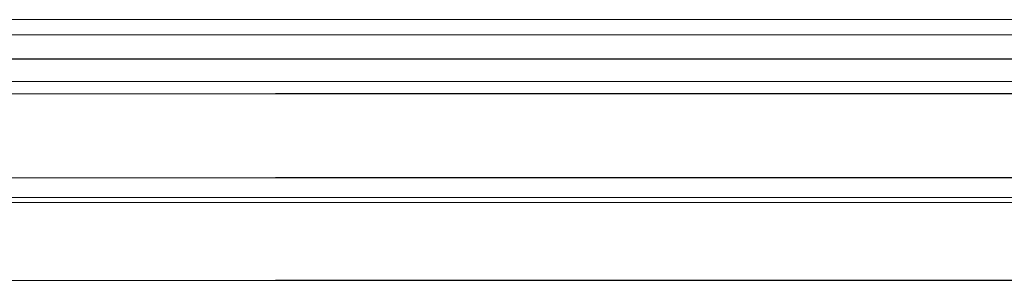
# Model space of a CAD drawing. Units: millimetres. Extents: x 34726 to 221651, y -19063 to 15469.
# Drawn here: x 36832 to 36990, y -9507 to -9465 of the extents above; entities that cross this region are included whole.
import ezdxf

# ---------------------------------------------------------------- set-up
doc = ezdxf.new("R2010")
doc.units = ezdxf.units.MM
doc.header["$LTSCALE"] = 46.255
doc.layers.get('0').update_dxf_attribs({"linetype": 'CONTINUOUS'})

msp = doc.modelspace()

# ---------------------------------------------------------------- linework, layer by layer
at = {"lineweight": 0}
for p, q in [((39551.741, -9465.073), (36797.741, -9465.073)), ((39551.741, -9467.508), (36797.741, -9467.508)), ((39551.741, -9471.353), (36797.741, -9471.353)), ((39551.741, -9471.45), (36797.741, -9471.45)), ((39551.741, -9475), (36797.741, -9475)), ((36873.437, -9477), (36733.741, -9477)), ((36873.437, -9490.5), (36758.741, -9490.5)), ((39589.741, -9493.7), (36757.741, -9493.7)), ((39748.741, -9494.5), (36758.741, -9494.5)), ((36873.437, -9507), (36758.741, -9507))]:
    msp.add_line(p, q, dxfattribs=at)
at = {"color": 7, "linetype": 'Continuous'}
for p, q in [((39592.741, -9477), (36873.437, -9477)), ((39590.741, -9507), (36873.437, -9507))]:
    msp.add_line(p, q, dxfattribs=at)
at = {"color": 9, "linetype": 'Continuous'}
msp.add_line((39590.741, -9490.5), (36873.437, -9490.5), dxfattribs=at)

doc.saveas('drawing.dxf')
